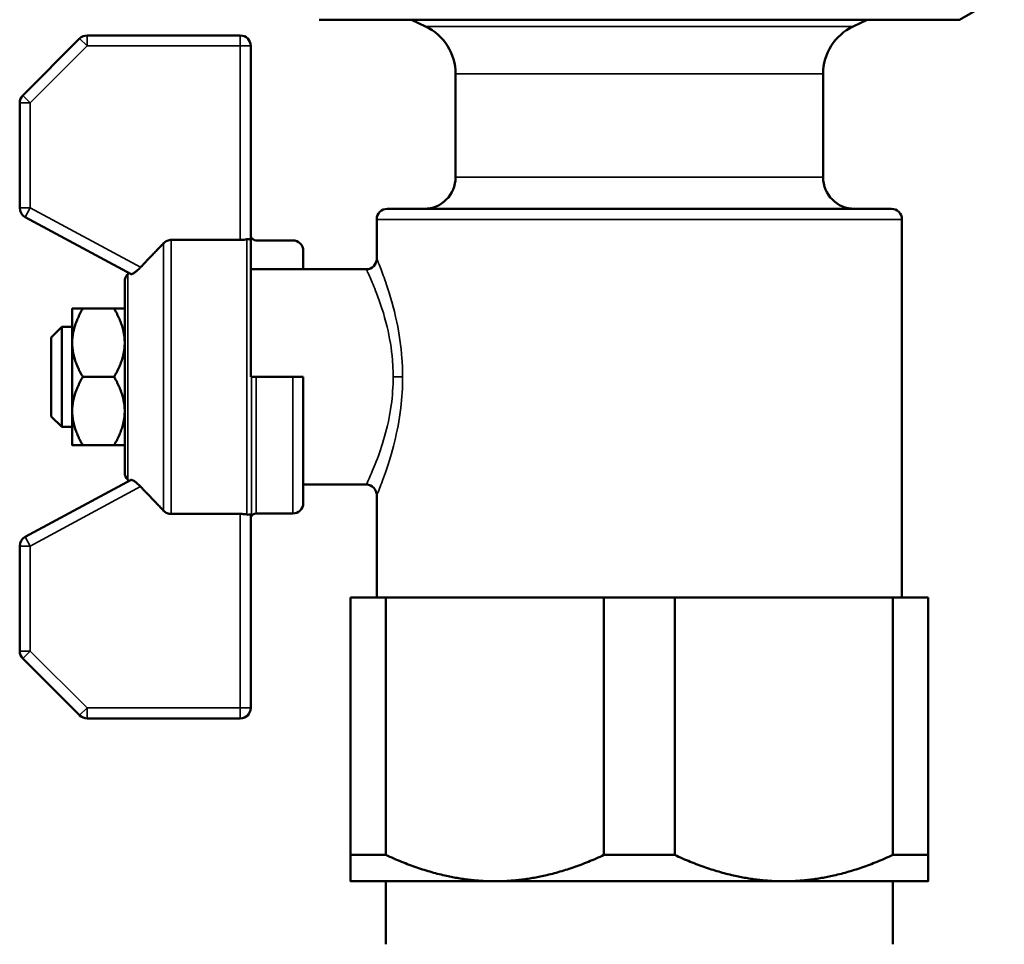
# Model space of a CAD drawing. Units: inches. Extents: x 11 to 421, y 43 to 268.
# Drawn here: x 27 to 30, y 57 to 61 of the extents above; entities that cross this region are included whole.
import ezdxf

# ---------------------------------------------------------------- set-up
doc = ezdxf.new("R2010")
doc.units = ezdxf.units.IN
doc.header["$LTSCALE"] = 25
doc.header["$MEASUREMENT"] = 0
doc.layers.add('Visible (ANSI)', color=7, linetype='Continuous', lineweight=50)
doc.layers.add('Visible Narrow (ANSI)', color=7, linetype='Continuous', lineweight=35)

msp = doc.modelspace()

# ---------------------------------------------------------------- linework, layer by layer
at = {"layer": 'Visible (ANSI)'}
for p, q in [((30.035, 60.8869), (30.2024, 60.9835)), ((27.6335, 60.8869), (30.035, 60.8869)), ((28.0331, 60.8616), (27.9799, 60.8869)), ((29.6355, 60.8616), (29.6886, 60.8869)), ((27.3382, 60.8278), (26.764, 60.8278)), ((26.7361, 60.8163), (26.523, 60.6031)), ((27.3776, 60.0642), (27.3776, 60.7884)), ((28.1453, 60.2963), (28.1453, 60.6838)), ((29.5232, 60.2963), (29.5232, 60.6838)), ((26.5114, 60.5753), (26.5114, 60.182)), ((27.8894, 60.1782), (29.7791, 60.1782)), ((26.5321, 60.1474), (26.9289, 59.9337)), ((27.85, 59.9912), (27.85, 60.1388)), ((29.8185, 58.7215), (29.8185, 60.1388)), ((27.3382, 60.0616), (27.0789, 60.0616)), ((27.3776, 60.0642), (27.3776, 59.5483)), ((27.3973, 60.0601), (27.535, 60.0601)), ((27.5744, 59.9518), (27.5744, 60.0207)), ((27.5744, 59.9518), (27.3776, 59.9518)), ((27.8106, 59.9518), (27.5744, 59.9518)), ((26.9051, 59.1906), (26.9051, 59.906)), ((26.9167, 59.9338), (26.9209, 59.9381)), ((26.7083, 59.8042), (26.7083, 59.6762)), ((26.8655, 59.8042), (26.7479, 59.8042)), ((26.6295, 59.6964), (26.6689, 59.7358)), ((26.6689, 59.7358), (26.6689, 59.3608)), ((26.7083, 59.7358), (26.6689, 59.7358)), ((26.6295, 59.4002), (26.6295, 59.6964)), ((26.7083, 59.6762), (26.7083, 59.4203)), ((26.8655, 59.5483), (26.7479, 59.5483)), ((27.3776, 59.5483), (27.3802, 59.5483)), ((27.3973, 59.5483), (27.3802, 59.5483)), ((27.3973, 59.5483), (27.535, 59.5483)), ((27.535, 59.5483), (27.5744, 59.5483)), ((27.5744, 59.5483), (27.5744, 59.0759)), ((26.6295, 59.4002), (26.6689, 59.3608)), ((26.7083, 59.4203), (26.7083, 59.2924)), ((26.7083, 59.3608), (26.6689, 59.3608)), ((26.8655, 59.2924), (26.7479, 59.2924)), ((26.9289, 59.1629), (26.5321, 58.9492)), ((26.9167, 59.1627), (26.9209, 59.1585)), ((27.8106, 59.1447), (27.5744, 59.1447)), ((27.85, 58.7215), (27.85, 59.1054)), ((27.0789, 59.035), (27.3382, 59.035)), ((27.3776, 58.3081), (27.3776, 59.0324)), ((27.3973, 59.0365), (27.535, 59.0365)), ((26.5114, 58.9145), (26.5114, 58.5213)), ((27.7516, 57.757), (27.7516, 58.7215)), ((27.7516, 58.7215), (27.8841, 58.7215)), ((27.8841, 57.757), (27.8841, 58.7215)), ((28.7017, 58.7215), (27.8841, 58.7215)), ((28.7017, 57.757), (28.7017, 58.7215)), ((28.7017, 58.7215), (28.9668, 58.7215)), ((28.9668, 57.757), (28.9668, 58.7215)), ((29.7844, 58.7215), (28.9668, 58.7215)), ((29.7844, 57.757), (29.7844, 58.7215)), ((29.7844, 58.7215), (29.9169, 58.7215)), ((29.9169, 57.757), (29.9169, 58.7215)), ((26.523, 58.4935), (26.7361, 58.2803)), ((26.764, 58.2688), (27.3382, 58.2688)), ((27.8841, 57.757), (27.7516, 57.757)), ((28.9668, 57.757), (28.7017, 57.757)), ((29.9169, 57.757), (29.7844, 57.757)), ((27.7516, 57.6585), (28.2929, 57.6585)), ((27.8835, 57.6585), (27.8835, 57.4223)), ((28.2929, 57.6585), (29.3756, 57.6585)), ((29.3756, 57.6585), (29.9169, 57.6585)), ((29.785, 57.6585), (29.785, 57.4223))]:
    msp.add_line(p, q, dxfattribs=at)
for centre, radius, start, end in [((26.764, 60.7884), 0.0394, 90, 135), ((27.3382, 60.7884), 0.0394, 0, 90), ((27.9484, 60.6838), 0.1969, 0, 64.5367), ((29.7201, 60.6838), 0.1969, 115.4633, 180), ((26.5508, 60.5753), 0.0394, 135, 180), ((28.0272, 60.2963), 0.1181, 270, 0), ((29.6413, 60.2963), 0.1181, 180, 270), ((26.5508, 60.182), 0.0394, 180, 241.6992), ((27.8894, 60.1388), 0.0394, 90, 180), ((29.7791, 60.1388), 0.0394, 0, 90), ((27.3632, 60.0601), 0.0197, 30, 42.9414), ((27.3973, 60.0798), 0.0197, 210, 270), ((27.535, 60.0207), 0.0394, 0, 90), ((27.8106, 59.9912), 0.0394, 270, 0), ((26.9445, 59.906), 0.0394, 135, 180), ((26.9445, 59.1906), 0.0394, 180, 225), ((27.8106, 59.1054), 0.0394, 0, 90), ((27.535, 59.0759), 0.0394, 270, 0), ((27.3632, 59.0365), 0.0197, 317.0586, 330), ((27.3973, 59.0168), 0.0197, 90, 150), ((26.5508, 58.9145), 0.0394, 118.3008, 180), ((26.5508, 58.5213), 0.0394, 180, 225), ((26.764, 58.3081), 0.0394, 225, 270), ((27.3382, 58.3081), 0.0394, 270, 0)]:
    msp.add_arc(centre, radius, start, end, dxfattribs=at)
for points, knots in [([(27.0511, 60.0497), (27.0511, 60.0497), (27.0512, 60.0498), (27.0547, 60.0534), (27.0595, 60.0567), (27.0685, 60.0605), (27.0741, 60.0616), (27.0789, 60.0616)], [0.53026374, 0.53026374, 0.53026374, 0.53026374, 0.53101477, 0.53101477, 0.56826713, 0.56826713, 0.60485929, 0.60485929, 0.60485929, 0.60485929]), ([(27.3632, 60.0639), (27.3602, 60.0633), (27.3569, 60.0628), (27.3484, 60.0619), (27.3431, 60.0616), (27.3382, 60.0616)], [0.23817148, 0.23817148, 0.23817148, 0.23817148, 0.26647369, 0.26647369, 0.30414767, 0.30414767, 0.30414767, 0.30414767]), ([(27.3776, 60.0642), (27.3776, 60.064), (27.3775, 60.0638), (27.3772, 60.0635), (27.3769, 60.0634), (27.3754, 60.0636), (27.3736, 60.0641), (27.3687, 60.0646), (27.3661, 60.0645), (27.3632, 60.0639)], [-0.0849383, -0.0849383, -0.0849383, -0.0849383, -0.07648, -0.07648, -0.06209456, -0.06209456, -0.0288498, -0.0288498, 0, 0, 0, 0]), ([(26.9646, 59.9592), (26.9622, 59.9568), (26.9599, 59.9545), (26.9576, 59.9523), (26.9541, 59.949), (26.9502, 59.9456), (26.9431, 59.9401), (26.9398, 59.9379), (26.9347, 59.9349), (26.9324, 59.9339), (26.93, 59.9335), (26.9294, 59.9335), (26.9289, 59.9337)], [-0.0243065, -0.0243065, -0.0243065, -0.0243065, 0, 0, 0, 0.0384752, 0.0384752, 0.0769503, 0.0769503, 0.1135686, 0.1135686, 0.1332378, 0.1332378, 0.1332378, 0.1332378]), ([(26.9289, 59.1629), (26.9294, 59.1631), (26.93, 59.1631), (26.9324, 59.1627), (26.9347, 59.1617), (26.9398, 59.1587), (26.9431, 59.1565), (26.9502, 59.1509), (26.9541, 59.1476), (26.9576, 59.1442), (26.9599, 59.1421), (26.9622, 59.1398), (26.9646, 59.1373)], [-0.1332378, -0.1332378, -0.1332378, -0.1332378, -0.1135686, -0.1135686, -0.0769503, -0.0769503, -0.0384752, -0.0384752, 0, 0, 0, 0.0243065, 0.0243065, 0.0243065, 0.0243065]), ([(27.0789, 59.035), (27.0741, 59.035), (27.0685, 59.0361), (27.0595, 59.0399), (27.0547, 59.0432), (27.0512, 59.0468), (27.0511, 59.0468), (27.0511, 59.0469)], [0, 0, 0, 0, 0.03659215, 0.03659215, 0.07384452, 0.07384452, 0.07459554, 0.07459554, 0.07459554, 0.07459554]), ([(27.3382, 59.035), (27.3431, 59.035), (27.3484, 59.0347), (27.3569, 59.0338), (27.3602, 59.0333), (27.3632, 59.0327)], [0, 0, 0, 0, 0.03767398, 0.03767398, 0.06597619, 0.06597619, 0.06597619, 0.06597619]), ([(27.3632, 59.0327), (27.3663, 59.032), (27.3692, 59.032), (27.3733, 59.0325), (27.3747, 59.0328), (27.3764, 59.0331), (27.3769, 59.0332), (27.3774, 59.0329), (27.3775, 59.0327), (27.3776, 59.0324), (27.3776, 59.0324), (27.3776, 59.0324)], [-0.16151024, -0.16151024, -0.16151024, -0.16151024, -0.13258807, -0.13258807, -0.11069115, -0.11069115, -0.09443117, -0.09443117, -0.08429333, -0.08429333, -0.0831821, -0.0831821, -0.0831821, -0.0831821])]:
    msp.add_open_spline(points, degree=3, knots=knots, dxfattribs=at)
for points, weights in [([(27.0511, 60.0497), (27.0035, 60.0004), (26.9646, 59.9592)], [1.00197004887, 1.00972124439, 1.00838119492]), ([(26.7083, 59.8042), (26.7083, 59.8042), (26.7479, 59.8042)], [1, 1.04631714416, 1.01617792975]), ([(26.7479, 59.8042), (26.7083, 59.7356), (26.7083, 59.6762)], [1.01617792975, 1.04631714416, 1]), ([(26.9051, 59.6762), (26.9051, 59.7356), (26.8655, 59.8042)], [1, 1.04631714416, 1.01617792975]), ([(26.8655, 59.8042), (26.9051, 59.8042), (26.9051, 59.8042)], [1.01617792975, 1.04631714416, 1]), ([(26.7083, 59.6762), (26.7083, 59.6169), (26.7479, 59.5483)], [1, 1.04631714416, 1.01617792975]), ([(26.8655, 59.5483), (26.9051, 59.6169), (26.9051, 59.6762)], [1.01617792975, 1.04631714416, 1]), ([(26.7479, 59.5483), (26.7083, 59.4797), (26.7083, 59.4203)], [1.01617792975, 1.04631714416, 1]), ([(26.9051, 59.4203), (26.9051, 59.4797), (26.8655, 59.5483)], [1, 1.04631714416, 1.01617792975]), ([(26.7083, 59.4203), (26.7083, 59.361), (26.7479, 59.2924)], [1, 1.04631714416, 1.01617792975]), ([(26.8655, 59.2924), (26.9051, 59.361), (26.9051, 59.4203)], [1.01617792975, 1.04631714416, 1]), ([(26.7479, 59.2924), (26.7083, 59.2924), (26.7083, 59.2924)], [1.01617792975, 1.04631714416, 1]), ([(26.9051, 59.2924), (26.9051, 59.2924), (26.8655, 59.2924)], [1, 1.04631714416, 1.01617792975]), ([(26.9646, 59.1373), (27.0035, 59.0962), (27.0511, 59.0469)], [1.00838119492, 1.00972124439, 1.00197004887]), ([(27.7516, 57.6585), (27.7516, 57.6585), (27.7516, 57.757)], [1, 1.02461741785, 1.00419559848]), ([(27.8841, 57.757), (28.0974, 57.6585), (28.2929, 57.6585)], [1.00419559848, 1.02461741785, 1]), ([(28.2929, 57.6585), (28.4884, 57.6585), (28.7017, 57.757)], [1, 1.02461741785, 1.00419559848]), ([(28.9668, 57.757), (29.1801, 57.6585), (29.3756, 57.6585)], [1.00419559848, 1.02461741785, 1]), ([(29.3756, 57.6585), (29.5711, 57.6585), (29.7844, 57.757)], [1, 1.02461741785, 1.00419559848]), ([(29.9169, 57.757), (29.9169, 57.6585), (29.9169, 57.6585)], [1.00419559848, 1.02461741785, 1])]:
    msp.add_rational_spline(points, weights, degree=2, dxfattribs=at)
at = {"layer": 'Visible Narrow (ANSI)'}
for p, q in [((26.764, 60.7884), (26.764, 60.8278)), ((27.3382, 60.8278), (27.3382, 60.7884)), ((28.0331, 60.8616), (29.6355, 60.8616)), ((26.7361, 60.8163), (26.764, 60.7884)), ((26.5508, 60.5753), (26.764, 60.7884)), ((26.764, 60.7884), (27.3382, 60.7884)), ((27.3382, 60.7884), (27.3776, 60.7884)), ((27.3382, 60.7884), (27.3382, 60.0616)), ((29.5232, 60.6838), (28.1453, 60.6838)), ((26.5114, 60.5753), (26.5508, 60.5753)), ((26.5508, 60.5753), (26.523, 60.6031)), ((26.5508, 60.182), (26.5508, 60.5753)), ((28.1453, 60.2963), (29.5232, 60.2963)), ((26.5508, 60.182), (26.5114, 60.182)), ((26.5321, 60.1474), (26.5508, 60.182)), ((26.9646, 59.9592), (26.5508, 60.182)), ((29.8185, 60.1388), (27.85, 60.1388)), ((27.0789, 60.0616), (27.0789, 59.035)), ((27.3632, 60.0639), (27.3632, 59.0327)), ((27.0511, 59.0469), (27.0511, 60.0497)), ((26.9167, 59.9338), (26.9167, 59.1627)), ((27.3802, 59.5483), (27.3802, 59.0266)), ((27.3973, 59.5483), (27.3973, 59.0365)), ((27.535, 59.0365), (27.535, 59.5483)), ((27.9469, 59.5483), (27.9114, 59.5483)), ((26.5508, 58.9145), (26.9646, 59.1373)), ((27.3382, 59.035), (27.3382, 58.3081)), ((26.5508, 58.9145), (26.5321, 58.9492)), ((26.5114, 58.9145), (26.5508, 58.9145)), ((26.5508, 58.5213), (26.5508, 58.9145)), ((26.5508, 58.5213), (26.5114, 58.5213)), ((26.523, 58.4935), (26.5508, 58.5213)), ((26.764, 58.3081), (26.5508, 58.5213)), ((26.764, 58.3081), (26.7361, 58.2803)), ((27.3382, 58.3081), (26.764, 58.3081)), ((26.764, 58.2688), (26.764, 58.3081)), ((27.3776, 58.3081), (27.3382, 58.3081)), ((27.3382, 58.3081), (27.3382, 58.2688))]:
    msp.add_line(p, q, dxfattribs=at)
for points, knots in [([(27.9469, 59.5483), (27.9469, 59.5713), (27.9461, 59.5944), (27.941, 59.6649), (27.934, 59.7115), (27.9139, 59.8075), (27.8998, 59.8552), (27.8783, 59.919), (27.8701, 59.9407), (27.8603, 59.966), (27.8573, 59.9734), (27.8517, 59.9871), (27.8501, 59.9912), (27.8501, 59.9912)], [-6.25863, -6.25863, -6.25863, -6.25863, -6.104757, -6.104757, -5.779598, -5.779598, -5.368638, -5.368638, -5.085798, -5.085798, -4.926279, -4.926279, -4.693554, -4.693554, -4.693554, -4.693554]), ([(27.8107, 59.9518), (27.8107, 59.9518), (27.8124, 59.9481), (27.8182, 59.9356), (27.8213, 59.9288), (27.8316, 59.9059), (27.84, 59.8861), (27.8624, 59.8279), (27.8771, 59.7845), (27.898, 59.697), (27.9053, 59.6546), (27.9106, 59.5903), (27.9114, 59.5692), (27.9114, 59.5483)], [4.693554, 4.693554, 4.693554, 4.693554, 4.926279, 4.926279, 5.085798, 5.085798, 5.368638, 5.368638, 5.779598, 5.779598, 6.104757, 6.104757, 6.25863, 6.25863, 6.25863, 6.25863]), ([(27.9114, 59.5483), (27.9114, 59.5126), (27.9089, 59.4769), (27.8984, 59.4005), (27.8895, 59.3609), (27.8695, 59.2897), (27.8585, 59.2584), (27.8376, 59.2043), (27.828, 59.1824), (27.8144, 59.1526), (27.8106, 59.1447), (27.8106, 59.1447)], [0, 0, 0, 0, 0.262174, 0.262174, 0.582565, 0.582565, 0.899508, 0.899508, 1.231351, 1.231351, 1.565108, 1.565108, 1.565108, 1.565108]), ([(27.85, 59.1054), (27.85, 59.1054), (27.8537, 59.114), (27.8667, 59.1467), (27.8759, 59.1708), (27.896, 59.2301), (27.9066, 59.2644), (27.9259, 59.3426), (27.9344, 59.3861), (27.9444, 59.4699), (27.9469, 59.5091), (27.9469, 59.5483)], [-1.565108, -1.565108, -1.565108, -1.565108, -1.231351, -1.231351, -0.899508, -0.899508, -0.582565, -0.582565, -0.262174, -0.262174, 0, 0, 0, 0])]:
    msp.add_open_spline(points, degree=3, knots=knots, dxfattribs=at)

doc.saveas('drawing.dxf')
